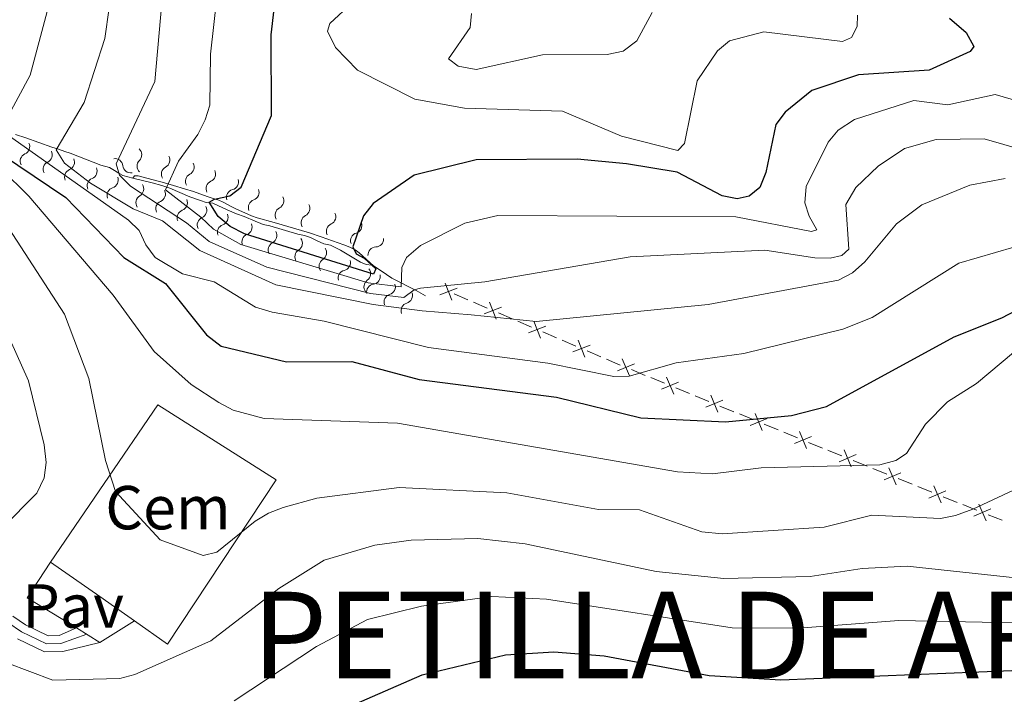
# Model space of a CAD drawing. Units: metres. Extents: x 655883 to 662839, y 702624 to 707408.
# Drawn here: x 656999 to 657158, y 703130 to 703239 of the extents above; entities that cross this region are included whole.
import ezdxf
from ezdxf.enums import TextEntityAlignment as Align

# ---------------------------------------------------------------- set-up
doc = ezdxf.new("R2010")
doc.units = ezdxf.units.M
doc.header["$MEASUREMENT"] = 0
doc.linetypes.add('DGN Style 4', pattern=[124.00720459294365, 61.96487425006553, -30.98243712503277, 0.07745609281258192, -30.98243712503277])
for name, color, linetype, lineweight in [('Edificios construcciones cerramientos', 7, 'Continuous', 5), ('Elementos auxiliares', 7, 'Continuous', 5), ('Relieve y altimetría', 7, 'Continuous', 5), ('Suelo Urbano', 7, 'Continuous', 5), ('Textos de rotulación', 7, 'Continuous', 5), ('Viales y ferrocarril', 7, 'Continuous', 5)]:
    doc.layers.add(name, color=color, linetype=linetype, lineweight=lineweight)
doc.styles.add('Style-arial', font='arial.shx', dxfattribs={"bigfont": 'arialbig.shx'})
doc.styles.add('Style-Times New Roman', font='txt')

msp = doc.modelspace()

# ---------------------------------------------------------------- linework, layer by layer
at = {"layer": 'Edificios construcciones cerramientos', "color": 250, "linetype": 'Continuous', "lineweight": 5}
for p, q in [((657069.0940410362, 703195.0670731335, 912.8674970092766), (657071.3291436261, 703194.109755967, 912.2862395324679)), ((657072.2231846624, 703193.7268291006, 912.0537365417445), (657074.4582872523, 703192.7695119344, 911.4724790649358)), ((657076.2463693246, 703192.0036582013, 911.0074730834889), (657078.4814719148, 703191.0463410348, 910.4262156066803)), ((657079.3755129508, 703190.6634141684, 910.1937126159568), (657081.610615541, 703189.7060970021, 909.6124551391482)), ((657083.3986976133, 703188.9402432691, 909.1474491577012), (657085.6338002034, 703187.9829261026, 908.5661916808926)), ((657086.5278412395, 703187.5999992362, 908.3336886901692), (657088.7629438296, 703186.6426820697, 907.7524312133605)), ((657090.5510259019, 703185.8768283366, 907.2874252319136), (657092.7861284919, 703184.9195111704, 906.706167755105)), ((657097.7013904005, 703182.8529663954, 905.3601235965098), (657099.9344640714, 703181.9365140104, 904.7093571212566)), ((657100.8276935399, 703181.5699330564, 904.4490505311553), (657103.060767211, 703180.6534806713, 903.7982840559022)), ((657104.8472261478, 703179.9203187632, 903.2776708756995), (657107.0802998187, 703179.0038663782, 902.6269044004464)), ((657107.9735292871, 703178.6372854242, 902.3665978103451), (657110.2066029583, 703177.7208330394, 901.7158313350918)), ((657111.993061895, 703176.987671131, 901.1952181548892), (657114.2261355659, 703176.0712187462, 900.544451679636)), ((657115.1193650344, 703175.7046377922, 900.2841450895347), (657117.3524387055, 703174.7881854072, 899.6333786142816)), ((657119.1388976423, 703174.0550234991, 899.1127654340789), (657121.3719713131, 703173.138571114, 898.4619989588257)), ((657122.2652007816, 703172.77199016, 898.2016923687244), (657124.4982744528, 703171.855537775, 897.5509258934712)), ((657126.2847333895, 703171.1223758669, 897.0303127132686), (657128.5178070604, 703170.2059234818, 896.3795462380155)), ((657133.4832896604, 703168.1964138115, 895.1364604593122), (657135.7469377231, 703167.2838386155, 894.5950696949512)), ((657136.6523969483, 703166.9188085371, 894.3785133892068), (657138.916045011, 703166.0062333411, 893.8371226248457)), ((657140.7269634614, 703165.2761731842, 893.4040100133568), (657142.9906115241, 703164.3635979882, 892.8626192489958)), ((657143.8960707493, 703163.9985679097, 892.6460629432513), (657146.159718812, 703163.0859927137, 892.1046721788904)), ((657147.9706372623, 703162.3559325568, 891.6715595674015), (657150.234285325, 703161.4433573608, 891.1301688030404)), ((657155.2351120545, 703159.4546169415, 889.9984907485095), (657157.5212429883, 703158.5624969522, 889.5212829546139)), ((657014.3, 703144.5900000001, 890.04), (657011.95, 703146.23, 890.09))]:
    msp.add_line(p, q, dxfattribs=at)
at = {"layer": 'Edificios construcciones cerramientos', "color": 1, "linetype": 'Continuous', "lineweight": 15}
for p, q in [((657011.95, 703146.23, 890.09), (657004, 703151.79, 890.29)), ((657017.53, 703142.3300000001, 889.96), (657014.3, 703144.5900000001, 890.04))]:
    msp.add_line(p, q, dxfattribs=at)
at = {"layer": 'Edificios construcciones cerramientos', "color": 250, "linetype": 'Continuous', "lineweight": 5, "flags": 128}
for points, elevation in [([(657067.6469119657, 703196.8278518792), (657068.7504946529, 703194.0706603278)], 913.1), ([(657069.5772990852, 703196.0010474473), (657066.8201075334, 703194.8974647596)], 913.1), ([(657074.7992402541, 703193.764436947), (657075.9028229415, 703191.0072453953)], 911.2399760742123), ([(657076.7296273736, 703192.9376325149), (657073.972435822, 703191.8340498274)], 911.2399760742123), ([(657081.9515685427, 703190.7010220147), (657083.0551512302, 703187.9438304631)], 909.3799521484248), ([(657083.8819556623, 703189.8742175826), (657081.1247641107, 703188.7706348952)], 909.3799521484248), ([(657089.1038968314, 703187.6376070825), (657090.2074795186, 703184.8804155309)], 907.5199282226371), ([(657091.0342839509, 703186.8108026504), (657088.2770923991, 703185.707219963)], 907.5199282226371), ([(657098.1769071119, 703183.791508846), (657095.4368443324, 703182.6460587317)], 905.6204301866112), ([(657096.2341506651, 703184.588815179), (657097.3796007794, 703181.8487523992)], 905.6204301866112), ([(657105.3227428591, 703180.858861214), (657102.5826800796, 703179.7134110997)], 903.5379774658009), ([(657103.3799864124, 703181.6561675468), (657104.5254365266, 703178.916104767)], 903.5379774658009), ([(657112.4685786064, 703177.9262135818), (657109.7285158269, 703176.7807634675)], 901.4555247449905), ([(657110.5258221596, 703178.7235199146), (657111.6712722739, 703175.983457135)], 901.4555247449905), ([(657117.6716579068, 703175.7908722826), (657118.8171080211, 703173.0508095028)], 899.3730720241803), ([(657119.6144143536, 703174.9935659496), (657116.8743515741, 703173.8481158353)], 899.3730720241803), ([(657124.8174936541, 703172.8582246504), (657125.9629437684, 703170.1181618706)], 897.2906193033699), ([(657126.7602501009, 703172.0609183176), (657124.0201873214, 703170.9154682034)], 897.2906193033699), ([(657131.9953065689, 703169.927111536), (657133.1577934395, 703167.1942331495)], 895.3530167650566), ([(657133.9429891976, 703169.1419157782), (657131.2101108108, 703167.9794289076)], 895.3530167650566), ([(657141.1866629985, 703166.2216751508), (657138.4537846118, 703165.0591882803)], 893.6205663191013), ([(657139.2389803699, 703167.0068709087), (657140.4014672404, 703164.2739925222)], 893.6205663191013), ([(657148.4303367995, 703163.3014345237), (657145.6974584127, 703162.1389476531)], 891.8881158731459), ([(657146.4826541708, 703164.0866302815), (657147.6451410414, 703161.353751895)], 891.8881158731459), ([(657155.6792575568, 703160.4071308428), (657152.9595183176, 703159.2142274636)], 890.1893738660679), ([(657153.7229362477, 703161.1705487727), (657154.9158396267, 703158.4508095337)], 890.1893738660679)]:
    msp.add_lwpolyline(points, dxfattribs=dict(at, elevation=elevation))
at = {"layer": 'Edificios construcciones cerramientos', "color": 250, "linetype": 'Continuous', "lineweight": 5, "extrusion": (0.4478564545552314, 0.7764210594344509, 0.4433902734385393), "elevation": 840652.8503901678, "flags": 128}
msp.add_lwpolyline([(-217839.3336349105, -414837.5929889984), (-217841.3426825394, -414838.1325954915), (-217841.7443400262, -414838.254496339)], dxfattribs=at)
at = {"layer": 'Edificios construcciones cerramientos', "color": 250, "linetype": 'Continuous', "lineweight": 5, "extrusion": (-0.3440485645072771, -0.9300285084123282, 0.1291416230377411), "elevation": -879936.7011138543, "flags": 128}
msp.add_lwpolyline([(372342.4482357681, 115499.7494134299), (372342.6307622578, 115499.6997579751), (372344.8858245851, 115499.1951051641)], dxfattribs=at)
at = {"layer": 'Edificios construcciones cerramientos', "color": 250, "linetype": 'Continuous', "lineweight": 5, "extrusion": (-0.2675563691192137, -0.8869796474126632, 0.3764049606732763), "elevation": -799179.1939383704, "flags": 128}
msp.add_lwpolyline([(426080.4468188081, 325656.2375937453), (426082.5732505575, 325655.726384484), (426082.8795175329, 325655.6618988898)], dxfattribs=at)
at = {"layer": 'Edificios construcciones cerramientos', "color": 1, "linetype": 'Continuous', "lineweight": 15}
msp.add_polyline3d([(657004, 703151.79, 890.29), (657021.29, 703177.1799999999, 894.15), (657040.3800000001, 703165.1000000001, 892.6700000000001), (657022.8800000001, 703138.5900000001, 889.83), (657017.53, 703142.3300000001, 889.96)], dxfattribs=at)
at = {"layer": 'Elementos auxiliares', "color": 250, "linetype": 'Continuous', "lineweight": 5}
msp.add_3dface([(662838.6799999999, 702780.8800000001), (655986.44, 702624.3200000001), (655882.95, 707251.0700000001), (662730.5900000001, 707407.6499999999)], dxfattribs=at)
at = {"layer": 'Relieve y altimetría', "color": 30, "linetype": 'Continuous', "lineweight": 5, "flags": 128}
for points, elevation in [([(657010.45, 703212.96), (657006.25, 703216.1499999999), (657004.8999999999, 703218.3), (657009.4199999999, 703225.96), (657012.79, 703236.27), (657013.49, 703241.23), (657012.6499999999, 703252.05), (657007.72, 703267.0900000001), (657002.99, 703273.25), (657002.21, 703274.04), (656997.3899999999, 703279.1599999999)], 910), ([(656997.6300000001, 703266.1799999999), (657000.48, 703261.3), (657002.28, 703256.3800000001), (657003.48, 703240.6200000001), (657000.72, 703230.3500000001), (656996.46, 703222.45)], 905), ([(657164.52, 703217.25), (657154.5800000001, 703220.0700000001), (657146.8600000001, 703219.96), (657141.74, 703218.53), (657137.5, 703215.69), (657133.8899999999, 703212.22), (657132.31, 703209.49), (657132.75, 703202.28), (657131.6599999999, 703201.26), (657129.77, 703200.8600000001), (657127.27, 703200.9199999999), (657119.25, 703202.1300000001), (657097.52, 703201.04), (657074.06, 703197.03), (657063.6799999999, 703196.02), (657062.6599999999, 703195.71), (657061, 703194.52), (657055.6200000001, 703195.1200000001), (657038.8899999999, 703199.3700000001), (657029.5800000001, 703203.55), (657025.96, 703206.54), (657016.8999999999, 703212.48), (657015.1399999999, 703214.25), (657014.5800000001, 703216.0800000001), (657020.81, 703229.3500000001), (657022.45, 703247.52)], 915), ([(657196.98, 703215.4199999999), (657156.3800000001, 703227.25), (657148.77, 703225.5900000001), (657143.25, 703226.3), (657133.71, 703223.22), (657131.04, 703221.49), (657129.44, 703219.5700000001), (657125.8999999999, 703212.3800000001), (657125.6599999999, 703209.76), (657126.3500000001, 703207.5900000001), (657127.6300000001, 703205.4299999999), (657126.75, 703205.1200000001), (657114.5700000001, 703207.51), (657076.1399999999, 703207.72), (657070.8400000001, 703206.5), (657063.6699999999, 703202.8800000001), (657061.45, 703200.95), (657060.6799999999, 703199.3400000001), (657060.5900000001, 703196.21), (657055.25, 703196.8700000001), (657034.69, 703203.06), (657030.29, 703205.53), (657028.24, 703207.48), (657022.56, 703211.8800000001), (657024.6699999999, 703216.49), (657027.78, 703220.78), (657028.97, 703223.1300000001), (657029.7, 703225.52), (657029.8, 703233.76), (657031.3600000001, 703247.6799999999)], 920), ([(657134.1499999999, 703240.04), (657134.1100000001, 703238.22), (657133.2, 703236.46), (657131.75, 703235.78), (657119.05, 703237.3700000001), (657113.5, 703235.8800000001), (657111.5800000001, 703234.28), (657108.31, 703229.46), (657106.28, 703219.3500000001), (657105.1699999999, 703218.2), (657096.1100000001, 703220.51), (657086.5800000001, 703224.54), (657070.77, 703225.05), (657062.79, 703226.51), (657053.5, 703231.1599999999), (657049.97, 703234.8200000001), (657048.6799999999, 703237.44), (657049.0800000001, 703238.71), (657052.6599999999, 703242.05)], 930), ([(657101.0700000001, 703240.45), (657098.5700000001, 703235.8800000001), (657096.3700000001, 703234.21), (657093.78, 703233.7), (657083.3800000001, 703233.6599999999), (657072.6399999999, 703231.28), (657069.74, 703231.8), (657068.19, 703233.02), (657071.69, 703238.03), (657071.9099999999, 703240.29)], 935), ([(656997, 703220.79), (657016.6000000001, 703206.96), (657018.3, 703205.3200000001), (657019.3600000001, 703203.01), (657020.8600000001, 703200.9299999999), (657025.27, 703198.3200000001), (657030.3800000001, 703197.03), (657037.0700000001, 703192.9299999999), (657039.78, 703192.1100000001), (657048.1499999999, 703190.7), (657064.99, 703186.4299999999), (657084.25, 703183.9199999999), (657094.8500000001, 703181.76), (657097.3500000001, 703181.8), (657104.95, 703183.98), (657115.8500000001, 703185.45), (657131.81, 703189.3800000001), (657136.52, 703191.28), (657150.54, 703200.05), (657168.27, 703205.21)], 905), ([(657159.31, 703185.6300000001), (657153.3500000001, 703180.6200000001), (657148.7, 703177.6599999999), (657145.1300000001, 703174.05), (657142.0800000001, 703169.3200000001), (657140.3600000001, 703168.2), (657137.75, 703167.49), (657118.6300000001, 703167), (657110.78, 703166.06), (657105.1200000001, 703166.3900000001), (657059.95, 703174.22), (657038.48, 703174.97), (657033.46, 703176.3200000001), (657031.1799999999, 703177.5700000001), (657026.6799999999, 703180.45), (657020.71, 703185.8), (657014.1200000001, 703194.8500000001), (657000.52, 703210.8500000001), (656991.53, 703219.6499999999)], 895), ([(656985.5900000001, 703214.1100000001), (657000.48, 703181.04), (657002.97, 703170.72), (657003.31, 703167.8900000001), (657002.98, 703165.4099999999), (657001.8200000001, 703162.94), (656996.23, 703157.28)], 885), ([(657158, 703213.6799999999), (657152.31, 703212.6300000001), (657144.56, 703209.4299999999), (657140.46, 703206.3700000001), (657135.3400000001, 703200.25), (657133.3400000001, 703198.47), (657131.1200000001, 703197.3), (657110.0900000001, 703193.3400000001), (657082.3300000001, 703190.6100000001), (657071.8800000001, 703191.72), (657063.97, 703192.3200000001), (657056.05, 703193.3500000001), (657040.3500000001, 703196.55), (657028.1100000001, 703202.0800000001), (657022.0800000001, 703206.8700000001), (657017.3400000001, 703208.79), (657010.45, 703212.96)], 910), ([(656993.3999999999, 703211.52), (657006.27, 703191.8200000001), (657010.1699999999, 703181.4199999999), (657012.8999999999, 703168.1799999999), (657014.5, 703163.22), (657021.69, 703155.3800000001), (657028.6499999999, 703152.8800000001), (657030.81, 703153.3900000001), (657037, 703158.3900000001), (657039.1399999999, 703159.69), (657041.53, 703160.6100000001), (657046.95, 703162.1200000001), (657060.23, 703163.8600000001), (657077.6000000001, 703162.96), (657092.3899999999, 703160.29), (657099, 703160.22), (657109.04, 703156.6699999999), (657112.3600000001, 703156.3800000001), (657128.81, 703157.46), (657136.46, 703159.3600000001), (657147.56, 703158.8200000001), (657150, 703159.3), (657152.75, 703160.3700000001), (657162.56, 703164.9099999999)], 890), ([(656996.95, 703135.54), (657004.3800000001, 703132.77), (657015.21, 703133.04), (657017.6300000001, 703133.7), (657029.8700000001, 703139.1100000001), (657040.8400000001, 703147.5700000001), (657048.1399999999, 703152.1200000001), (657056.3200000001, 703154.55), (657062.1599999999, 703155.3500000001), (657072.9199999999, 703155.6200000001), (657080.5800000001, 703154.77), (657101.71, 703150.3), (657112.6200000001, 703149.1599999999), (657126.56, 703149.47), (657134.8999999999, 703150.79), (657142.19, 703151.1400000001), (657163.6599999999, 703148.8400000001)], 885), ([(657033.6399999999, 703129.44), (657046.9099999999, 703138.21), (657055.1300000001, 703142.52), (657063.8200000001, 703144.71), (657075.1699999999, 703146.24), (657083.99, 703145.81), (657113.9299999999, 703141.22), (657124.72, 703141.1300000001), (657140.8500000001, 703142.3700000001), (657170.4199999999, 703141.81), (657184.47, 703141.3600000001), (657199.7, 703138.48), (657207.1799999999, 703135.1200000001), (657213.45, 703130.44)], 880)]:
    msp.add_lwpolyline(points, dxfattribs=dict(at, elevation=elevation))
at = {"layer": 'Relieve y altimetría', "color": 30, "linetype": 'Continuous', "lineweight": 25, "flags": 128}
for points, elevation in [([(657149.03, 703239.5800000001), (657151.71, 703237.22), (657152.9199999999, 703234.98), (657152.3500000001, 703234.1699999999), (657145.74, 703231.1499999999), (657134.31, 703230.4299999999), (657126.79, 703227.8900000001), (657122.5, 703224.4099999999), (657121, 703222.3900000001), (657119.3899999999, 703214.6599999999), (657118.4199999999, 703212.25), (657116.7, 703210.8300000001), (657114.74, 703210.4299999999), (657112.3300000001, 703210.8999999999), (657105.06, 703214.69), (657096.8899999999, 703216.0700000001), (657088.95, 703216.8), (657072.6599999999, 703216.72), (657062.6699999999, 703214.21), (657056.06, 703209.6599999999), (657054.5, 703207.69), (657052.77, 703202.69), (657053.3, 703201.53), (657054.6200000001, 703200.8300000001), (657056.49, 703199.1300000001), (657056.1200000001, 703198.24), (657035.28, 703204.77), (657033, 703205.96), (657031.0700000001, 703207.54), (657029.6200000001, 703209.8500000001), (657030.45, 703210.3500000001), (657032.9099999999, 703210.9099999999), (657034.78, 703212.3200000001), (657039.6599999999, 703223.8300000001), (657039.6200000001, 703236.8800000001), (657041.22, 703250.72)], 925), ([(656993.5900000001, 703219.3), (657006.5, 703210.6200000001), (657015.8500000001, 703200.97), (657022.55, 703196.73), (657029.1699999999, 703188.48), (657031.53, 703186.6400000001), (657042.05, 703184.1400000001), (657052.5900000001, 703184.1799999999), (657063.49, 703181.29), (657085.6100000001, 703178.44), (657099.2, 703175.0900000001), (657112.8899999999, 703174.45), (657123.52, 703175.44), (657129.19, 703176.8999999999), (657149.75, 703188.1300000001), (657157.48, 703191.21), (657164.3400000001, 703194.79)], 900), ([(657052.98, 703128.8500000001), (657063.9299999999, 703133.6200000001), (657077.4199999999, 703136.8500000001), (657085.21, 703137.3200000001), (657093.31, 703136.71), (657110.25, 703133.53), (657121.8300000001, 703132.8300000001), (657169.69, 703134.73), (657183.44, 703133.5800000001), (657188.7, 703132.3900000001), (657209.72, 703123.29)], 875)]:
    msp.add_lwpolyline(points, dxfattribs=dict(at, elevation=elevation))
at = {"layer": 'Relieve y altimetría', "color": 27, "linetype": 'Continuous', "lineweight": 5}
for points in [[(656998.3400000001, 703220.78, 905.65), (657000.02, 703220.26, 906.61), (657004.23, 703218.75, 908.87), (657005.27, 703218.3999999999, 909.51), (657006.3400000001, 703218.06, 910.29), (657007.1499999999, 703217.78, 910.8000000000001), (657012.1300000001, 703215.8200000001, 913.53), (657013.5, 703215.46, 914.82), (657014.3300000001, 703215, 915.1), (657015.19, 703214.4199999999, 915.23), (657015.6599999999, 703214.19, 915.45), (657017.26, 703213.72, 916.57)], [(657056.1000000001, 703199.6000000001, 924.2), (657053.81, 703201.69, 926.54), (657053.1300000001, 703202.19, 927.03), (657052.28, 703202.6200000001, 927.33), (657051.3400000001, 703203, 927.52), (657049.51, 703203.6300000001, 927.79), (657047.6499999999, 703204.29, 928.1800000000001), (657045.78, 703204.9199999999, 928.41), (657040.0900000001, 703206.5900000001, 928.38), (657037.3500000001, 703207.3300000001, 928.1), (657036.4099999999, 703207.6799999999, 928.01), (657033.8899999999, 703208.8200000001, 927.63), (657033.1200000001, 703209.1799999999, 927.22), (657031.8500000001, 703209.8800000001, 925.7), (657031.1399999999, 703210.19, 925.13), (657030.0700000001, 703210.53, 924.82), (657029.29, 703210.79, 924.29), (657027.0800000001, 703211.5800000001, 922.39), (657025.6200000001, 703212.03, 921.53), (657023.8500000001, 703212.56, 920.63), (657022.94, 703212.8200000001, 920.29), (657022.02, 703213.0900000001, 920.0600000000001), (657021.1300000001, 703213.3400000001, 919.98), (657018.1499999999, 703214.1100000001, 919.98), (657017.55, 703214.1000000001, 919.98), (657017.26, 703213.72, 916.57)], [(657017.26, 703213.72, 916.57), (657020.3800000001, 703213.01, 918.95), (657021.96, 703212.5800000001, 920.11), (657023.24, 703212.1100000001, 920.98), (657026.47, 703210.76, 922.95), (657028.1799999999, 703210.1400000001, 924.04), (657029.1300000001, 703209.8, 925.6), (657030.2, 703209.7, 925.76), (657030.99, 703209.3600000001, 926.22), (657032.48, 703208.6499999999, 927.47), (657033.26, 703208.3, 927.99), (657034.02, 703207.99, 928.26), (657035.22, 703207.54, 928.1), (657037.03, 703206.8, 928.54), (657037.94, 703206.4299999999, 928.72), (657038.3200000001, 703206.29, 928.73), (657039.3899999999, 703206.0700000001, 928.57), (657043.9199999999, 703204.73, 928.57), (657044.99, 703204.51, 928.57), (657045.96, 703204.1599999999, 928.57), (657046.8899999999, 703203.7, 928.5500000000001), (657048.1000000001, 703203.1400000001, 928.4200000000001), (657049.1699999999, 703202.9199999999, 927.64), (657050.78, 703202.1400000001, 926.83), (657054.02, 703200.21, 925.28), (657054.9199999999, 703199.8200000001, 924.82), (657055.8200000001, 703199.69, 924.41), (657056.1000000001, 703199.6000000001, 924.2)], [(657056.1000000001, 703199.6000000001, 924.2), (657057.3400000001, 703198.8200000001, 922.82), (657059.04, 703197.6200000001, 920.6700000000001), (657062.96, 703195.6300000001, 916.15), (657064.49, 703194.77, 914.2)]]:
    msp.add_polyline3d(points, dxfattribs=at)
at = {"layer": 'Relieve y altimetría', "color": 27, "linetype": 'Continuous', "lineweight": 5, "extrusion": (0, 0, -1)}
for centre, start, end in [((-656999.3531345103, 703218.8382373047, -906.960876933422), 153.4395146431105, 246.0232424642076), ((-657002.9982965, 703217.5149284115, -908.9505453033071), 152.3082017030113, 244.8919295241084), ((-657006.5819941047, 703216.3233963021, -911.2234513359099), 155.1914595759003, 247.7751873969974), ((-657010.2214810036, 703214.8909878037, -913.183799776242), 155.1914595759003, 247.7751873969974), ((-657016.9559614984, 703215.8986525508, -917.8919897325546), 261.0574760327178, 353.6412038538149), ((-657019.2500618992, 703215.6919775154, -919.98), 312.7532945606468, 45.33702238174392), ((-657023.180018163, 703214.3880876948, -920.048280258426), 329.3981287407672, 61.98185656186435), ((-657013.6327171288, 703213.4414857335, -915.253496980747), 159.7834913910726, 252.3672192121697), ((-657027.051032909, 703213.2249316433, -921.6017990206096), 330.8384373373434, 63.42216515844058), ((-657017.744014974, 703212.0064591465, -917.8894160269789), 146.528275481651, 239.1120033027481), ((-657030.3915440498, 703212.0565481738, -924.0862479886946), 333.378381705689, 65.9621095267861), ((-657021.2456872028, 703211.1767964542, -920.5432340853658), 153.8707398045001, 246.4544676255972), ((-657033.6925894658, 703210.6495832612, -926.1765992972332), 342.5708592481628, 75.15458706926002), ((-657024.784559797, 703209.7699527107, -922.7585282580658), 156.3909492950961, 248.9746771161932), ((-657027.9114088516, 703208.5755888561, -925.415827358086), 153.4001570526622, 245.9838848737593), ((-657037.2215247855, 703209.0288430403, -927.9210632057631), 338.0492257516572, 70.63295357275432), ((-657031.3569075365, 703207.4403428244, -927.6898593315578), 157.8747656559709, 250.458493477068), ((-657041.5284502513, 703207.7971911386, -928.3808728957445), 330.0649606302607, 62.64868845135783), ((-657045.7263261555, 703206.5651256272, -928.402724003088), 330.0649606302607, 62.64868845135783), ((-657035.2182501284, 703205.8516725686, -928.4419961616196), 155.9448324979236, 248.5285603190207), ((-657049.7928683434, 703205.1885619918, -928.0134390990702), 333.2447907468618, 65.828518567959), ((-657039.2223761287, 703204.4891915766, -928.57), 150.1866553047199, 242.770383125817), ((-657053.6970010952, 703203.6552597485, -927.3276893101021), 340.5421792842034, 73.12590710530054), ((-657043.3371872809, 703203.2537002165, -928.57), 145.3266601622672, 237.9103879833643), ((-657047.246295253, 703201.7193976429, -927.9591647662895), 145.3266601627528, 237.9103879838499), ((-657056.5044153458, 703201.3475752533, -925.4826696878761), 356.093706214937, 88.67743403603411), ((-657051.0908814447, 703200.1350285409, -925.9877224357912), 164.4895053040393, 257.0732331251364), ((-657054.3525565455, 703198.3223124505, -924.4712295731865), 141.9273473908738, 234.511075211971), ((-657055.8935219233, 703197.9273499302, -922.6641281170085), 168.9257287831791, 261.5094566042762), ((-657058.336371995, 703196.2238519094, -919.5924728847808), 160.6229025622395, 253.2066303833365), ((-657061.0963115606, 703194.8227601403, -916.5004993325086), 160.6229025622395, 253.2066303833365)]:
    msp.add_arc(centre, 1.29484035549069, start, end, dxfattribs=at)
at = {"layer": 'Relieve y altimetría', "color": 27, "linetype": 'Continuous', "lineweight": 5}
for centre, radius, start, end in [((657000.3907277416, 703216.4858139199, 906.960876933422), 1.276260298360195, 113.6227597673099, 206.914481838296), ((657017.4483701054, 703217.5262081916, 919.98), 1.276260298360195, 314.3089798497736, 47.60070192075963), ((657021.9792132261, 703216.6615350766, 920.048280258426), 1.276260298360195, 297.6641456696532, 30.95586774063926), ((657004.0821333753, 703215.1834496697, 908.9505453033071), 1.276260298360195, 114.7540727074091, 208.0457947783952), ((657014.3998295933, 703215.6217316638, 917.8919897325546), 1.276260298360195, 6.004798377702608, 99.29652044868867), ((657025.9077515523, 703215.5278435466, 921.6017990206096), 1.276260298360196, 296.2238370730769, 29.51555914406296), ((657007.5471829874, 703213.9403507893, 911.2234513359099), 1.276260298360195, 111.8708148345201, 205.1625369055062), ((657029.3514414418, 703214.4078631378, 924.0862479886946), 1.276260298360195, 293.6838927047314, 26.9756147757175), ((657011.1866698863, 703212.507942291, 913.183799776242), 1.276260298360195, 111.8708148345201, 205.1625369055062), ((657033.041470927, 703213.1368589082, 926.1765992972332), 1.276260298360195, 284.4914151622575, 17.78313723324354), ((657014.404020437, 703210.9888164322, 915.253496980747), 1.276260298360195, 107.2787830193479, 200.5705050903339), ((657019.0571396144, 703209.7959842712, 917.8894160269789), 1.276260298360195, 120.5339989287694, 213.8257209997555), ((657036.3763471388, 703211.4570461293, 927.9210632057631), 1.276260298360195, 289.0130486587632, 22.30477072974923), ((657040.3541853598, 703210.0844596971, 928.3808728957445), 1.276260298360195, 296.9973137801597, 30.28903585114572), ((657022.2655461726, 703208.8166305327, 920.5432340853658), 1.276260298360195, 113.1915346059203, 206.4832566769064), ((657044.5520612637, 703208.8523941857, 928.402724003088), 1.276260298360195, 296.9973137801597, 30.28903585114572), ((657025.6996516571, 703207.3672245981, 922.7585282580658), 1.276260298360195, 110.6713251153243, 203.9630471863104), ((657048.7472862368, 703207.5374454611, 928.0134390990702), 1.276260298360195, 293.8174836635586, 27.1092057345446), ((657028.9506177637, 703206.2238787697, 925.415827358086), 1.276260298360195, 113.6621173577582, 206.9538394287443), ((657032.209474897, 703205.0147244723, 927.6898593315578), 1.276260298360195, 109.1875087544495, 202.4792308254355), ((657052.9582417272, 703206.1179270202, 927.3276893101021), 1.276260298360196, 286.520095126217, 19.81181719720306), ((657036.1520221995, 703203.4561423112, 928.4419961616196), 1.276260298360195, 111.1174419124969, 204.4091639834829), ((657040.3917802791, 703202.1994340722, 928.57), 1.276260298360195, 116.8756191057005, 210.1673411766866), ((657056.4529552567, 703203.9181486047, 925.4826696878761), 1.276260298360195, 270.9685681954834, 4.260290266469483), ((657044.696378154, 703201.071248461, 928.57), 1.276260298360195, 121.7356142481532, 215.0273363191393), ((657048.6054861262, 703199.5369458874, 927.9591647662895), 1.276260298360195, 121.7356142476676, 215.0273363186537), ((657051.658359884, 703197.6273475972, 925.9877224357912), 1.276260298360195, 102.5727691063811, 195.8644911773672), ((657055.8387631436, 703196.2242930408, 924.4712295731865), 1.276260298360195, 125.1349270195466, 218.4266490905326), ((657056.2653326881, 703195.3832877749, 922.6641281170085), 1.276260298360195, 98.13654562724132, 191.4282676982274), ((657059.0716610111, 703193.7601462537, 919.5924728847808), 1.276260298360195, 106.439371848181, 199.731093919167), ((657061.8316005766, 703192.3590544846, 916.5004993325086), 1.276260298360195, 106.439371848181, 199.731093919167)]:
    msp.add_arc(centre, radius, start, end, dxfattribs=at)
at = {"layer": 'Suelo Urbano', "color": 1, "linetype": 'Continuous', "lineweight": 5}
msp.add_line((657011.97, 703138.8600000001, 887.73), (657017.53, 703142.3300000001, 887.61), dxfattribs=at)
at = {"layer": 'Suelo Urbano', "color": 1, "linetype": 'Continuous', "lineweight": 5, "extrusion": (0.01295854282538545, 0.02111074087332261, 0.999693159318209), "elevation": 24245.15736423698, "flags": 128}
msp.add_lwpolyline([(-192082.5827598693, -942652.6069043875), (-192082.3588601908, -942645.7439553908), (-192091.6871451349, -942645.743955391)], dxfattribs=at)
at = {"layer": 'Viales y ferrocarril', "color": 250, "linetype": 'Continuous', "lineweight": 5}
msp.add_line((657008.1699999999, 703141.1799999999, 887.73), (657011.97, 703138.8600000001, 887.73), dxfattribs=at)
for points in [[(656997.94, 703143.0700000001, 886.02), (656999.98, 703141.6699999999, 886.37), (657003.6300000001, 703139.9099999999, 887.29), (657005.3999999999, 703139.95, 887.52), (657008.1699999999, 703141.1799999999, 887.73)], [(657011.97, 703138.8600000001, 887.73), (657005.97, 703137.3700000001, 887.52), (657003.06, 703137.3200000001, 887.29), (656998.6799999999, 703139.4199999999, 886.37)]]:
    msp.add_polyline3d(points, dxfattribs=at)
at = {"layer": 'Viales y ferrocarril', "color": 45, "linetype": 'Continuous', "lineweight": 5}
msp.add_polyline3d([(656997.94, 703143.0700000001, 886.02), (656999.98, 703141.6699999999, 886.37), (657003.6300000001, 703139.9099999999, 887.29), (657005.3999999999, 703139.95, 887.52), (657008.1699999999, 703141.1799999999, 887.73), (657011.97, 703138.8600000001, 887.73), (657005.97, 703137.3700000001, 887.52), (657003.06, 703137.3200000001, 887.29), (656998.6799999999, 703139.4199999999, 886.37)], dxfattribs=at)
at = {"layer": 'Viales y ferrocarril', "color": 250, "linetype": 'DGN Style 4', "lineweight": 5}
msp.add_polyline3d([(656997.1000000001, 703142.0800000001, 886.02), (656999.3300000001, 703140.54, 886.37), (657003.3400000001, 703138.6100000001, 887.29), (657005.6799999999, 703138.6599999999, 887.52), (657009.8500000001, 703140.1599999999, 887.73)], dxfattribs=at)

# ---------------------------------------------------------------- texts
at = {"layer": 'Edificios construcciones cerramientos', "color": 250, "linetype": 'Continuous', "lineweight": 5, "style": 'Style-arial'}
msp.add_text('Cem', height=7.000020000000001, dxfattribs=at).set_placement((657022.9563991346, 703160.5900099999, 890.6700000000001), align=Align.MIDDLE_CENTER)
at = {"layer": 'Suelo Urbano', "color": 250, "linetype": 'Continuous', "lineweight": 5, "style": 'Style-arial'}
msp.add_text('Pav', height=7.000020000000001, dxfattribs=at).set_placement((657007.6654672546, 703144.72001, 887.66), align=Align.MIDDLE_CENTER)
at = {"layer": 'Textos de rotulación', "color": 250, "linetype": 'Continuous', "lineweight": 5, "style": 'Style-Times New Roman'}
msp.add_text('PETILLA DE ARAGÓN', height=13.99998, dxfattribs=at).set_placement((657036.53, 703133.03, 880.69))

doc.saveas('drawing.dxf')
